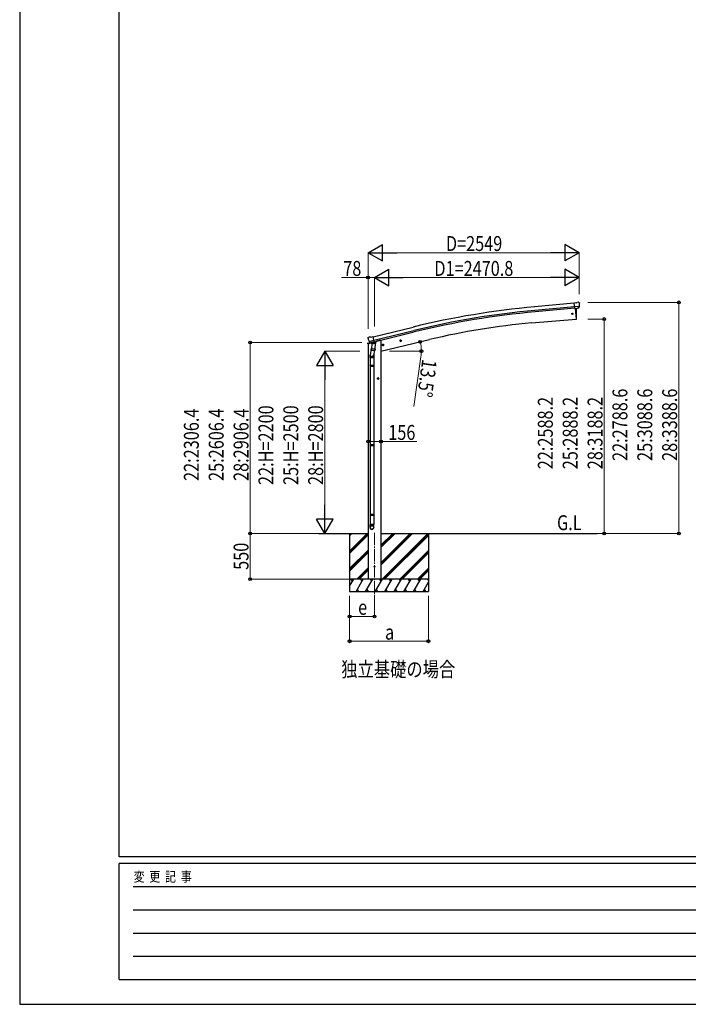
# Model space of a CAD drawing. Units: millimetres. Extents: x 0 to 33640, y 0 to 23760.
# Drawn here: x 0 to 8067, y 0 to 11880 of the extents above; entities that cross this region are included whole.
import ezdxf

# ---------------------------------------------------------------- set-up
doc = ezdxf.new("R2010")
doc.units = ezdxf.units.MM
doc.linetypes.add('YCENTER_1', pattern=[13, 10, -1, 1, -1])
for name, color, linetype, lineweight in [('USER1', 3, 'Continuous', 13), ('YKK_11', 7, 'Continuous', 30), ('YKK_12', 2, 'Continuous', 13), ('YKK_13', 4, 'Continuous', 30), ('YKK_A1', 4, 'Continuous', 30), ('YKK_D', 6, 'Continuous', 13), ('YKK_ZWAK', 7, 'Continuous', 30)]:
    doc.layers.add(name, color=color, linetype=linetype, lineweight=lineweight)
doc.styles.add('text-b', font='extslim2.shx', dxfattribs={"width": 0.8, "bigfont": 'extfont2.shx'})

msp = doc.modelspace()

# ---------------------------------------------------------------- linework, layer by layer
at = {"layer": 'YKK_11'}
msp.add_line((4201, 8039), (4205, 8039), dxfattribs=at)
at = {"layer": 'YKK_12', "linetype": 'YCENTER_1', "ltscale": 15}
msp.add_line((4281, 5689), (4281, 4930), dxfattribs=at)
at = {"layer": 'YKK_13'}
for p, q in [((6717, 8462), (6690, 8460)), ((6696, 8395), (6690, 8460)), ((6717, 8462), (6728, 8469)), ((6743, 8471), (6730, 8469)), ((6753, 8465), (6747, 8469)), ((6754, 8463), (6754, 8461)), ((6753, 8420), (6694, 8415)), ((6706, 8396), (6696, 8395)), ((6703, 8396), (6714, 8268)), ((6706, 8396), (6731, 8398)), ((6706, 8396), (6706, 8396)), ((6731, 8398), (6732, 8398)), ((6739, 8399), (6732, 8398)), ((6742, 8400), (6753, 8419)), ((6753, 8421), (6753, 8420)), ((6753, 8420), (6753, 8419)), ((6714, 8268), (6716, 8268)), ((4201, 7970), (4244, 7980)), ((4201, 7970), (4201, 7977)), ((4206, 8047), (4202, 8040)), ((4202, 8038), (4202, 8037)), ((4203, 7979), (4229, 7986)), ((4209, 8049), (4223, 8052)), ((4216, 7998), (4274, 8012)), ((4216, 7998), (4216, 7997)), ((4216, 7997), (4217, 7997)), ((4233, 7983), (4217, 7997)), ((4237, 8049), (4224, 8052)), ((4236, 7982), (4243, 7984)), ((4237, 8049), (4263, 8056)), ((4237, 7982), (4238, 7983)), ((4238, 7983), (4275, 7992)), ((4240, 7982), (4240, 7982)), ((4241, 7981), (4266, 7974)), ((4268, 7990), (4243, 7984)), ((4243, 7984), (4243, 7984)), ((4248, 7975), (4243, 7909)), ((4293, 7972), (4248, 7975)), ((4249, 7979), (4249, 7975)), ((4278, 7992), (4263, 8056)), ((4268, 7990), (4278, 7992)), ((4269, 7990), (4268, 7975)), ((4268, 7990), (4268, 7990)), ((4275, 7992), (4276, 7992)), ((4278, 7994), (4279, 7994)), ((4279, 7994), (4292, 7979)), ((4283, 7989), (4302, 7994)), ((4289, 7905), (4293, 7972)), ((4292, 7979), (4292, 7972)), ((4305, 8002), (4305, 7999)), ((4378, 7960), (4376, 7953)), ((4386, 7962), (4378, 7960)), ((4386, 7945), (4381, 7965)), ((4391, 7957), (4386, 7962)), ((4588, 8004), (4607, 8008)), ((4592, 8012), (4590, 8004)), ((4590, 8004), (4595, 7999)), ((4600, 8013), (4592, 8012)), ((4600, 7996), (4595, 8016)), ((4595, 7999), (4603, 8001)), ((4605, 8008), (4600, 8013)), ((4603, 8001), (4605, 8008)), ((4245, 7933), (4229, 7837)), ((4242, 7896), (4243, 7909)), ((4242, 7895), (4242, 7895)), ((4289, 7905), (4243, 7909)), ((4244, 7894), (4286, 7891)), ((4280, 7891), (4269, 7828)), ((4289, 7905), (4288, 7893)), ((4374, 7952), (4393, 7957)), ((4376, 7953), (4381, 7948)), ((4381, 7948), (4389, 7949)), ((4389, 7949), (4391, 7957)), ((4227, 7800), (4227, 7834)), ((4273, 7800), (4227, 7800)), ((4229, 7800), (4229, 7706)), ((4271, 7800), (4271, 7706)), ((4273, 7835), (4273, 7800)), ((4227, 7704), (4228, 7706)), ((4273, 7704), (4227, 7704)), ((4227, 7704), (4227, 7696)), ((4273, 7696), (4227, 7696)), ((4227, 7696), (4228, 7694)), ((4272, 7706), (4228, 7706)), ((4272, 7694), (4228, 7694)), ((4229, 7694), (4229, 6750)), ((4271, 7694), (4271, 6750)), ((4273, 7704), (4272, 7706)), ((4273, 7696), (4272, 7694)), ((4273, 7704), (4273, 7696)), ((4335, 7550), (4315, 7550)), ((4325, 7557), (4319, 7554)), ((4319, 7554), (4319, 7546)), ((4319, 7546), (4325, 7542)), ((4325, 7540), (4325, 7560)), ((4332, 7554), (4325, 7557)), ((4325, 7542), (4332, 7546)), ((4332, 7546), (4332, 7554)), ((4227, 6748), (4228, 6750)), ((4273, 6748), (4227, 6748)), ((4227, 6748), (4227, 6740)), ((4273, 6740), (4227, 6740)), ((4227, 6740), (4228, 6738)), ((4272, 6750), (4228, 6750)), ((4272, 6738), (4228, 6738)), ((4229, 6738), (4229, 5910)), ((4271, 6738), (4271, 5910)), ((4273, 6748), (4272, 6750)), ((4273, 6740), (4272, 6738)), ((4273, 6748), (4273, 6740)), ((4227, 5908), (4228, 5910)), ((4273, 5908), (4227, 5908)), ((4227, 5908), (4227, 5900)), ((4273, 5900), (4227, 5900)), ((4227, 5900), (4228, 5898)), ((4272, 5910), (4228, 5910)), ((4272, 5898), (4228, 5898)), ((4229, 5898), (4229, 5788)), ((4271, 5898), (4271, 5788)), ((4273, 5908), (4272, 5910)), ((4273, 5900), (4272, 5898)), ((4273, 5908), (4273, 5900)), ((4227, 5753), (4227, 5788)), ((4273, 5788), (4227, 5788)), ((4273, 5753), (4273, 5788))]:
    msp.add_line(p, q, dxfattribs=at)
for centre, radius in [((6668, 8331), 6.5), ((4384, 7955), 8.5), ((4384, 7955), 7.7), ((4384, 7955), 6.5), ((4597, 8006), 8.5), ((4597, 8006), 7.7), ((4597, 8006), 6.5), ((4325, 7550), 7.7), ((4325, 7550), 8.5), ((4325, 7550), 6.5), ((4281, 5280), 4.5)]:
    msp.add_circle(centre, radius, dxfattribs=at)
for centre, radius, start, end in [((6730, 8466), 3, 95, 120), ((6744, 8466), 5, 50.0065, 94.9935), ((6552, 8444), 202, 353.4085, 5), ((5820, 8324), 900, 356.6392, 4.6499), ((6716, 8271), 3, 277, 356.6392), ((4204, 7977), 3, 103.5, 180), ((4399, 8084), 202, 193.5, 205.0912), ((4211, 8044), 5, 103.5, 148.5), ((4223, 8049), 3, 78.5, 103.5), ((4236, 7983), 0.5, 248.2375, 283.5), ((4239, 7983), 0.5, 356, 103.5), ((4241, 7982), 1, 176, 256), ((4267, 7975), 1.03, 250.039, 351.9657), ((4269, 7990), 0.604, 100.5984, 172.2059), ((4276, 7992), 0.5, 283.5, 318.7625), ((4300, 7999), 5, 283.5, 0), ((4244, 7896), 1.95, 175.0402, 217.4777), ((4244, 7896), 2, 217.4096, 266), ((4286, 7893), 2, 266, 349.4684), ((4257, 7834), 30, 177.4514, 180)]:
    msp.add_arc(centre, radius, start, end, dxfattribs=at)
at = {"layer": 'YKK_13', "extrusion": (0, 0, -1)}
for centre, major_axis, ratio, start_param, end_param in [((6758, 8467), (-15.4, 3.4), 0.101033, 0.307812, 0.308043), ((6751, 8462), (2.71, -1.31), 0.997474, 4.96062, 5.746529), ((6739, 8402), (1.62, -2.54), 0.997631, 5.80419, 6.600612), ((6739, 8402), (-3.5, 2.17), 0.650902, 4.095823, 4.168633), ((4205, 8039), (-1.57, -2.57), 0.99628, 0.783535, 1.570796)]:
    msp.add_ellipse(centre, major_axis=major_axis, ratio=ratio, start_param=start_param, end_param=end_param, dxfattribs=at)
at = {"layer": 'YKK_13', "extrusion": (1.16446e-16, 7.41845e-17, -1)}
msp.add_ellipse((6739, 8402), major_axis=(1.62, -2.54), ratio=0.997631, start_param=0.390237, end_param=0.478995, dxfattribs=at)
at = {"layer": 'YKK_13'}
for centre, major_axis, ratio, start_param, end_param in [((4235, 7985), (-0.73, -2.92), 0.997631, 5.80419, 6.600612), ((4235, 7985), (2.63, 3.16), 0.650902, 4.095823, 4.168633), ((4235, 7985), (-0.73, -2.92), 0.997631, 0.390237, 0.478995), ((4250, 7835), (23, 0), 0.996195, 2.556026, 6.566303), ((4250, 7835), (21, 0), 0.996195, 2.934915, 5.951239), ((4250, 5755), (-23, 0), 0.996195, 3.141593, 6.283185), ((4250, 5753), (-23, 0), 0.996195, 3.141593, 6.283185), ((4250, 5753), (0, -23.4), 0.981806, 4.712389, 7.853982)]:
    msp.add_ellipse(centre, major_axis=major_axis, ratio=ratio, start_param=start_param, end_param=end_param, dxfattribs=at)
msp.add_ellipse((4250, 5753), major_axis=(21, 0), ratio=0.996195, dxfattribs=at)
at = {"layer": 'YKK_A1'}
for p, q in [((6690, 8458), (6213, 8415)), ((6694, 8415), (6217, 8372)), ((6696, 8398), (6218, 8355)), ((6703, 8396), (6714, 8268)), ((6176, 8221), (6714, 8268)), ((4264, 8054), (4746, 8171)), ((4274, 8012), (4757, 8129)), ((4278, 7995), (4761, 8113)), ((4339, 8010), (4305, 8002)), ((4359, 7880), (4945, 8021)), ((3607, 5680), (4204, 5680)), ((3981, 5680), (3981, 4980)), ((3981, 5469), (4192, 5680)), ((3981, 5653), (4009, 5680)), ((3981, 5667), (3994, 5680)), ((3981, 5455), (4204, 5677)), ((3981, 5440), (4204, 5663)), ((4359, 5680), (6969, 5680)), ((4359, 5298), (4741, 5680)), ((4359, 5326), (4713, 5680)), ((4359, 5312), (4727, 5680)), ((4359, 5510), (4529, 5680)), ((4359, 5524), (4515, 5680)), ((4359, 5538), (4501, 5680)), ((4375, 5130), (4925, 5680)), ((4389, 5130), (4931, 5672)), ((4403, 5130), (4931, 5658)), ((4931, 5680), (4931, 4980)), ((3981, 5257), (4204, 5479)), ((4587, 5130), (4931, 5474)), ((3981, 5242), (4204, 5465)), ((3981, 5228), (4204, 5451)), ((4601, 5130), (4931, 5460)), ((4616, 5130), (4931, 5446)), ((4067, 5130), (4204, 5267)), ((4081, 5130), (4204, 5253)), ((4095, 5130), (4204, 5238)), ((4799, 5130), (4931, 5262)), ((4814, 5130), (4931, 5248)), ((4828, 5130), (4931, 5234)), ((4931, 5130), (3981, 5130)), ((3981, 5046), (4030, 5130)), ((4015, 5104), (4000, 5130)), ((4059, 4980), (4145, 5130)), ((4130, 5104), (4115, 5130)), ((4174, 4980), (4261, 5130)), ((4246, 5104), (4231, 5130)), ((4289, 4980), (4376, 5130)), ((4361, 5104), (4346, 5130)), ((4405, 4980), (4492, 5130)), ((4477, 5104), (4462, 5130)), ((4520, 4980), (4607, 5130)), ((4577, 5130), (4592, 5104)), ((4636, 4980), (4722, 5130)), ((4707, 5104), (4692, 5130)), ((4751, 4980), (4838, 5130)), ((4823, 5104), (4808, 5130)), ((4931, 5116), (4923, 5130)), ((4074, 5006), (4089, 4980)), ((4189, 5006), (4204, 4980)), ((4304, 5006), (4319, 4980)), ((4420, 5006), (4435, 4980)), ((4535, 5006), (4550, 4980)), ((4651, 5006), (4666, 4980)), ((4766, 5006), (4781, 4980)), ((4867, 4980), (4931, 5092)), ((4882, 5006), (4897, 4980)), ((3981, 4980), (4931, 4980))]:
    msp.add_line(p, q, dxfattribs=at)
at = {"layer": 'YKK_A1', "ltscale": 2}
for p, q in [((4204, 7970), (4204, 5130)), ((4359, 8010), (4339, 8010)), ((4359, 8010), (4359, 5130))]:
    msp.add_line(p, q, dxfattribs=at)
at = {"layer": 'YKK_A1'}
for centre, radius, start, end in [((7118, -1575), 10031, 95.1746, 103.6746), ((7118, -1575), 9988, 95.1746, 103.6746), ((7118, -1575), 9971, 95.1746, 103.6746), ((6910, -164), 8417, 95, 103.5)]:
    msp.add_arc(centre, radius, start, end, dxfattribs=at)
at = {"layer": 'YKK_D', "lineweight": -2}
for p, q in [((4203, 9069), (4376, 9169)), ((4376, 8969), (4376, 9169)), ((6752, 9069), (6579, 9169)), ((6579, 9169), (6579, 8969)), ((4203, 9069), (4376, 8969)), ((4203, 9069), (4549, 9069)), ((6752, 9069), (6406, 9069)), ((6752, 9069), (6579, 8969)), ((4281, 8769), (4455, 8869)), ((4455, 8669), (4455, 8869)), ((6752, 8769), (6579, 8869)), ((6579, 8869), (6579, 8669)), ((4281, 8769), (4455, 8669)), ((4281, 8769), (4628, 8769)), ((6752, 8769), (6406, 8769)), ((6752, 8769), (6579, 8669)), ((3681, 7880), (3581, 7707)), ((3681, 7880), (3781, 7707)), ((3681, 7880), (3681, 7534)), ((3581, 7707), (3781, 7707)), ((3681, 5680), (3681, 6026)), ((3681, 5680), (3581, 5853)), ((3781, 5853), (3581, 5853)), ((3681, 5680), (3781, 5853))]:
    msp.add_line(p, q, dxfattribs=at)
at = {"layer": 'YKK_D'}
for p, q in [((4203, 8152), (4203, 9070)), ((6552, 9069), (4403, 9069)), ((6752, 8569), (6752, 9070)), ((4203, 8769), (3884, 8769)), ((4203, 8153), (4203, 8770)), ((4281, 8769), (4203, 8769)), ((4281, 8177), (4281, 8770)), ((4281, 8178), (4281, 8770)), ((4481, 8769), (6552, 8769)), ((6752, 8570), (6752, 8770)), ((6854, 8469), (7953, 8469)), ((7952, 8469), (7952, 5680)), ((6853, 8268), (7053, 8268)), ((7052, 8268), (7052, 5680)), ((4128, 7986), (2780, 7986)), ((2781, 7986), (2781, 5680)), ((4103, 7880), (3680, 7880)), ((4460, 7880), (4847, 7880)), ((4841, 7812), (4757, 7212)), ((3681, 7680), (3681, 5880)), ((4204, 6790), (4359, 6790)), ((4359, 6790), (4793, 6790)), ((3587, 5680), (2780, 5680)), ((3607, 5680), (2780, 5680)), ((2781, 5130), (2781, 5680)), ((3608, 5680), (3682, 5680)), ((6853, 5680), (7053, 5680)), ((6854, 5680), (7953, 5680)), ((3980, 5130), (2780, 5130)), ((3981, 4930), (3981, 4679)), ((3981, 4930), (3981, 4379)), ((4281, 4929), (4281, 4679)), ((4931, 4930), (4931, 4379)), ((4281, 4680), (3981, 4680)), ((4931, 4380), (3981, 4380))]:
    msp.add_line(p, q, dxfattribs=at)
at = {"layer": 'YKK_D', "linetype": 'ByBlock', "lineweight": -2}
for centre in [(4203, 8769), (7952, 8469), (7052, 8268), (2781, 7986), (4832, 7994), (4846, 7880), (4204, 6790), (4359, 6790), (2781, 5680), (2781, 5680), (7052, 5680), (7952, 5680), (2781, 5130), (3981, 4680), (4281, 4680), (3981, 4380), (4931, 4380)]:
    msp.add_circle(centre, 17, dxfattribs=at)
at = {"layer": 'YKK_D'}
for start, end in [(360, 13.5), (351.9909, 360)]:
    msp.add_arc((4359, 7880), 487, start, end, dxfattribs=at)
at = {"layer": 'YKK_ZWAK'}
for p, q in [((0, 23760), (0, 0)), ((1200, 1780), (1200, 22980)), ((32400, 1780), (1200, 1780)), ((11600, 1700), (1200, 1700)), ((1200, 300), (1200, 1700)), ((1370, 1420), (11400, 1420)), ((1370, 1140), (11400, 1140)), ((1370, 860), (11400, 860)), ((1370, 580), (11400, 580)), ((1200, 300), (11600, 300)), ((0, 0), (33640, 0))]:
    msp.add_line(p, q, dxfattribs=at)

# ---------------------------------------------------------------- texts
at = {"layer": 'USER1', "style": 'text-b', "width": 0.8}
for s, p in [('G.L', (6483, 5721)), ('独立基礎の場合', (3880, 3952))]:
    msp.add_text(s, height=180, dxfattribs=at).set_placement(p)
at = {"layer": 'YKK_D', "style": 'text-b', "width": 0.8}
for s, p in [('D=2549', (5142, 9089)), ('78', (3904, 8789)), ('D1=2470.8', (5003, 8789)), ('156', (4447, 6810)), ('e', (4083, 4700)), ('a', (4408, 4400))]:
    msp.add_text(s, height=180, dxfattribs=at).set_placement(p)
for s, rotation, p in [('13.5°', 261.9909, (4858, 7790)), ('22:2788.6', 90, (7332, 6556)), ('25:3088.6', 90, (7632, 6556)), ('28:3388.6', 90, (7932, 6556)), ('22:2588.2', 90, (6432, 6456)), ('25:2888.2', 90, (6732, 6456)), ('28:3188.2', 90, (7032, 6456)), ('22:2306.4', 90, (2161, 6315)), ('25:2606.4', 90, (2461, 6315)), ('28:2906.4', 90, (2761, 6315)), ('22:H=2200', 90, (3061, 6266)), ('25:H=2500', 90, (3361, 6266)), ('28:H=2800', 90, (3661, 6266)), ('550', 90, (2761, 5242))]:
    msp.add_text(s, height=180, rotation=rotation, dxfattribs=at).set_placement(p)
at = {"layer": 'YKK_ZWAK', "style": 'text-b', "width": 0.8}
msp.add_text('変  更  記  事', height=120, dxfattribs=at).set_placement((1375, 1480))

doc.saveas('drawing.dxf')
